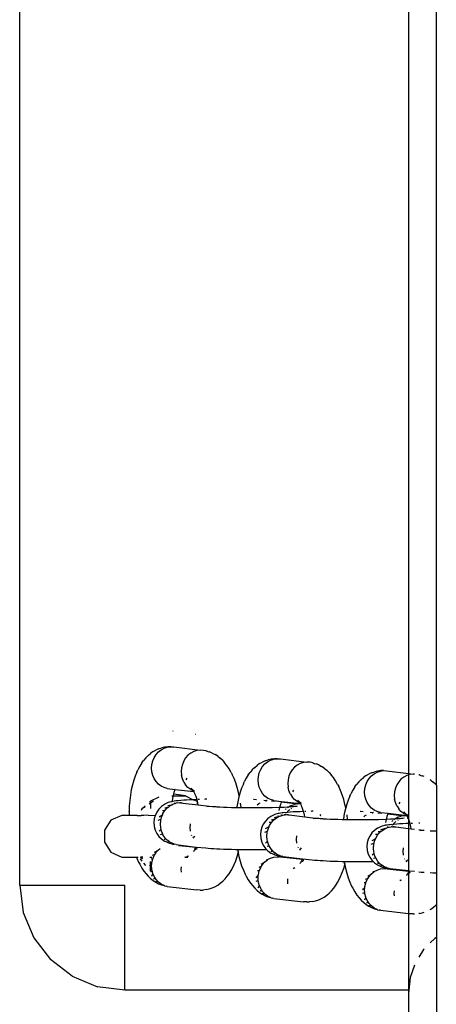
# Model space of a CAD drawing. Units: inches. Extents: x -22 to 718, y -248 to 422.
# Drawn here: x 340 to 346, y -130 to -116 of the extents above; entities that cross this region are included whole.
import ezdxf

# ---------------------------------------------------------------- set-up
doc = ezdxf.new("R2010")
doc.units = ezdxf.units.IN
doc.header["$MEASUREMENT"] = 0
doc.layers.add('VP-EQ', color=7, linetype='Continuous', true_color=0x8a3492)

# ---------------------------------------------------------------- blocks, each defined once
blk = doc.blocks.new('RB1424R1R1R1R1-2D')
at = {"layer": 'VP-EQ', "color": 7}
for p, q in [((-7.551, -215.381), (-7.551, -173.381)), ((-1.6, -213.952), (-1.6, -174.809)), ((-2, -174.977), (-2, -213.784)), ((-5.357, -213.181), (-5.362, -213.182)), ((-5.04, -213.222), (-5.035, -213.222)), ((-5.716, -213.528), (-5.682, -213.499)), ((-5.646, -213.473), (-5.682, -213.499)), ((-5.646, -213.473), (-5.605, -213.451)), ((-5.631, -213.56), (-5.604, -213.516)), ((-5.567, -213.433), (-5.605, -213.451)), ((-5.604, -213.516), (-5.57, -213.478)), ((-5.57, -213.478), (-5.531, -213.447)), ((-5.567, -213.433), (-5.522, -213.419)), ((-5.531, -213.447), (-5.488, -213.424)), ((-5.483, -213.41), (-5.522, -213.419)), ((-5.488, -213.424), (-5.443, -213.41)), ((-5.436, -213.404), (-5.483, -213.41)), ((-5.443, -213.41), (-5.395, -213.404)), ((-5.395, -213.404), (-5.436, -213.404)), ((-5.395, -213.404), (-5.348, -213.407)), ((-5.348, -213.407), (-4.973, -213.451)), ((-5.148, -213.526), (-5.181, -213.563)), ((-5.109, -213.495), (-5.148, -213.526)), ((-5.066, -213.472), (-5.109, -213.495)), ((-5.02, -213.457), (-5.066, -213.472)), ((-4.973, -213.451), (-5.02, -213.457)), ((-4.926, -213.455), (-4.973, -213.451)), ((-4.886, -213.464), (-4.926, -213.455)), ((-4.88, -213.467), (-4.886, -213.464)), ((-4.851, -213.481), (-4.88, -213.467)), ((-4.88, -213.467), (-4.84, -213.476)), ((-4.801, -213.494), (-4.84, -213.476)), ((-4.801, -213.494), (-4.76, -213.514)), ((-4.723, -213.54), (-4.76, -213.514)), ((-5.808, -213.635), (-5.837, -213.681)), ((-5.808, -213.635), (-5.783, -213.602)), ((-5.75, -213.561), (-5.783, -213.602)), ((-5.716, -213.528), (-5.75, -213.561)), ((-5.667, -213.71), (-5.663, -213.658)), ((-5.663, -213.658), (-5.651, -213.607)), ((-5.651, -213.607), (-5.631, -213.56)), ((-5.228, -213.655), (-5.24, -213.705)), ((-5.208, -213.607), (-5.228, -213.655)), ((-5.181, -213.563), (-5.208, -213.607)), ((-4.723, -213.54), (-4.687, -213.567)), ((-4.652, -213.6), (-4.687, -213.567)), ((-4.652, -213.6), (-4.624, -213.633)), ((-4.592, -213.672), (-4.624, -213.633)), ((-4.124, -213.644), (-4.161, -213.67)), ((-4.124, -213.644), (-4.084, -213.622)), ((-4.045, -213.604), (-4.084, -213.622)), ((-4.082, -213.687), (-4.049, -213.649)), ((-4.049, -213.649), (-4.01, -213.618)), ((-4.045, -213.604), (-4.001, -213.589)), ((-4.01, -213.618), (-3.967, -213.595)), ((-3.961, -213.58), (-4.001, -213.589)), ((-3.967, -213.595), (-3.921, -213.58)), ((-3.914, -213.575), (-3.961, -213.58)), ((-3.921, -213.58), (-3.874, -213.575)), ((-3.874, -213.575), (-3.914, -213.575)), ((-3.874, -213.575), (-3.827, -213.578)), ((-3.827, -213.578), (-3.451, -213.622)), ((-3.587, -213.666), (-3.626, -213.697)), ((-3.544, -213.642), (-3.587, -213.666)), ((-3.499, -213.628), (-3.544, -213.642)), ((-3.451, -213.622), (-3.499, -213.628)), ((-3.404, -213.626), (-3.451, -213.622)), ((-3.364, -213.635), (-3.404, -213.626)), ((-3.358, -213.638), (-3.364, -213.635)), ((-3.329, -213.652), (-3.358, -213.638)), ((-3.358, -213.638), (-3.319, -213.647)), ((-3.28, -213.664), (-3.319, -213.647)), ((-3.28, -213.664), (-3.239, -213.685)), ((-5.879, -213.766), (-5.902, -213.822)), ((-5.879, -213.766), (-5.864, -213.733)), ((-5.837, -213.681), (-5.864, -213.733)), ((-5.663, -213.762), (-5.667, -213.71)), ((-5.651, -213.812), (-5.663, -213.762)), ((-5.24, -213.705), (-5.245, -213.758)), ((-5.245, -213.758), (-5.24, -213.81)), ((-4.56, -213.718), (-4.592, -213.672)), ((-4.531, -213.77), (-4.56, -213.718)), ((-4.531, -213.77), (-4.515, -213.802)), ((-4.489, -213.858), (-4.515, -213.802)), ((-4.286, -213.805), (-4.315, -213.851)), ((-4.286, -213.805), (-4.261, -213.773)), ((-4.229, -213.732), (-4.261, -213.773)), ((-4.195, -213.699), (-4.229, -213.732)), ((-4.195, -213.699), (-4.161, -213.67)), ((-4.142, -213.829), (-4.129, -213.778)), ((-4.129, -213.778), (-4.109, -213.73)), ((-4.109, -213.73), (-4.082, -213.687)), ((-3.687, -213.778), (-3.707, -213.826)), ((-3.66, -213.734), (-3.687, -213.778)), ((-3.626, -213.697), (-3.66, -213.734)), ((-3.201, -213.711), (-3.239, -213.685)), ((-3.201, -213.711), (-3.166, -213.738)), ((-3.13, -213.771), (-3.166, -213.738)), ((-3.13, -213.771), (-3.103, -213.804)), ((-3.07, -213.843), (-3.103, -213.804)), ((-2.603, -213.815), (-2.562, -213.792)), ((-2.524, -213.775), (-2.562, -213.792)), ((-2.527, -213.82), (-2.488, -213.789)), ((-2.524, -213.775), (-2.479, -213.76)), ((-2.488, -213.789), (-2.445, -213.766)), ((-2.44, -213.751), (-2.479, -213.76)), ((-2.445, -213.766), (-2.4, -213.751)), ((-2.393, -213.745), (-2.44, -213.751)), ((-2.4, -213.751), (-2.353, -213.745)), ((-2.353, -213.745), (-2.393, -213.745)), ((-2.353, -213.745), (-2.305, -213.749)), ((-2.305, -213.749), (-2, -213.784)), ((-2, -213.806), (-2.023, -213.813)), ((-2, -213.784), (-1.93, -213.793)), ((-2, -213.784), (-2, -213.806)), ((-1.977, -213.799), (-2, -213.806)), ((-2, -213.806), (-2, -214.431)), ((-1.93, -213.793), (-1.977, -213.799)), ((-1.913, -213.794), (-1.93, -213.793)), ((-1.843, -213.805), (-1.849, -213.804)), ((-1.837, -213.809), (-1.843, -213.805)), ((-5.923, -213.883), (-5.942, -213.949)), ((-5.902, -213.822), (-5.923, -213.883)), ((-5.631, -213.859), (-5.651, -213.812)), ((-5.604, -213.901), (-5.631, -213.859)), ((-5.57, -213.937), (-5.604, -213.901)), ((-5.531, -213.966), (-5.57, -213.937)), ((-5.228, -213.86), (-5.24, -213.81)), ((-5.208, -213.907), (-5.228, -213.86)), ((-5.208, -213.907), (-5.205, -213.911)), ((-5.202, -213.908), (-5.205, -213.911)), ((-5.205, -213.911), (-5.181, -213.949)), ((-5.148, -213.985), (-5.181, -213.949)), ((-5.162, -213.852), (-5.178, -213.877)), ((-4.466, -213.919), (-4.489, -213.858)), ((-4.445, -213.985), (-4.466, -213.919)), ((-4.357, -213.937), (-4.381, -213.993)), ((-4.357, -213.937), (-4.343, -213.904)), ((-4.315, -213.851), (-4.343, -213.904)), ((-4.146, -213.881), (-4.142, -213.829)), ((-4.142, -213.933), (-4.146, -213.881)), ((-4.129, -213.983), (-4.142, -213.933)), ((-3.719, -213.876), (-3.723, -213.928)), ((-3.723, -213.928), (-3.719, -213.98)), ((-3.707, -213.826), (-3.719, -213.876)), ((-3.039, -213.889), (-3.07, -213.843)), ((-3.01, -213.941), (-3.039, -213.889)), ((-3.01, -213.941), (-2.994, -213.973)), ((-2.765, -213.976), (-2.74, -213.943)), ((-2.707, -213.903), (-2.74, -213.943)), ((-2.673, -213.87), (-2.707, -213.903)), ((-2.673, -213.87), (-2.639, -213.841)), ((-2.603, -213.815), (-2.639, -213.841)), ((-2.608, -213.949), (-2.588, -213.901)), ((-2.588, -213.901), (-2.561, -213.858)), ((-2.561, -213.858), (-2.527, -213.82)), ((-2.165, -213.948), (-2.185, -213.996)), ((-2.138, -213.905), (-2.165, -213.948)), ((-2.105, -213.867), (-2.138, -213.905)), ((-2.066, -213.836), (-2.105, -213.867)), ((-2.023, -213.813), (-2.066, -213.836)), ((-1.808, -213.823), (-1.837, -213.809)), ((-1.837, -213.809), (-1.797, -213.818)), ((-1.774, -213.828), (-1.797, -213.818)), ((-1.68, -213.881), (-1.689, -213.875)), ((-1.68, -213.881), (-1.644, -213.909)), ((-1.609, -213.942), (-1.644, -213.909)), ((-1.609, -213.942), (-1.6, -213.952)), ((-5.958, -214.019), (-5.97, -214.093)), ((-5.942, -213.949), (-5.958, -214.019)), ((-5.488, -213.987), (-5.531, -213.966)), ((-5.443, -214), (-5.488, -213.987)), ((-5.443, -214), (-5.333, -214.012)), ((-5.356, -214.081), (-5.361, -214.1)), ((-5.349, -214.057), (-5.356, -214.081)), ((-5.351, -214.081), (-5.356, -214.081)), ((-5.182, -214.105), (-5.351, -214.081)), ((-5.336, -214.017), (-5.349, -214.057)), ((-5.333, -214.012), (-5.336, -214.017)), ((-5.333, -214.012), (-5.335, -214.014)), ((-5.333, -214.012), (-5.065, -214.042)), ((-5.109, -214.014), (-5.148, -213.985)), ((-5.109, -214.014), (-5.072, -214.032)), ((-5.092, -214.01), (-5.101, -213.994)), ((-5.083, -214.016), (-5.092, -214.01)), ((-5.078, -214.021), (-5.083, -214.016)), ((-5.073, -214.026), (-5.078, -214.021)), ((-5.068, -214.028), (-5.073, -214.026)), ((-5.072, -214.032), (-5.073, -214.026)), ((-5.066, -214.035), (-5.072, -214.032)), ((-5.066, -214.035), (-5.068, -214.028)), ((-5.066, -214.035), (-5.06, -214.035)), ((-5.065, -214.042), (-5.066, -214.035)), ((-5.049, -214.072), (-5.065, -214.042)), ((-5.065, -214.042), (-5.054, -214.043)), ((-5.053, -214.036), (-5.06, -214.035)), ((-5.06, -214.035), (-5.056, -214.037)), ((-5.056, -214.037), (-5.053, -214.036)), ((-5.048, -214.076), (-5.049, -214.072)), ((-5.033, -214.116), (-5.048, -214.076)), ((-4.426, -214.055), (-4.445, -213.985)), ((-4.416, -214.103), (-4.426, -214.055)), ((-4.402, -214.054), (-4.416, -214.103)), ((-4.381, -213.993), (-4.402, -214.054)), ((-4.109, -214.03), (-4.129, -213.983)), ((-4.082, -214.072), (-4.109, -214.03)), ((-4.049, -214.108), (-4.082, -214.072)), ((-3.707, -214.03), (-3.719, -213.98)), ((-3.687, -214.077), (-3.707, -214.03)), ((-3.687, -214.077), (-3.684, -214.082)), ((-3.681, -214.079), (-3.684, -214.082)), ((-3.684, -214.082), (-3.66, -214.119)), ((-3.641, -214.022), (-3.657, -214.048)), ((-2.968, -214.029), (-2.994, -213.973)), ((-2.944, -214.09), (-2.968, -214.029)), ((-2.836, -214.108), (-2.821, -214.075)), ((-2.794, -214.022), (-2.821, -214.075)), ((-2.765, -213.976), (-2.794, -214.022)), ((-2.624, -214.052), (-2.62, -214)), ((-2.62, -214.104), (-2.624, -214.052)), ((-2.62, -214), (-2.608, -213.949)), ((-2.198, -214.047), (-2.202, -214.099)), ((-2.185, -213.996), (-2.198, -214.047)), ((-1.6, -213.952), (-1.6, -214.606)), ((-5.98, -214.169), (-5.986, -214.248)), ((-5.97, -214.093), (-5.98, -214.169)), ((-5.684, -214.21), (-5.704, -214.223)), ((-5.698, -214.194), (-5.683, -214.181)), ((-5.684, -214.21), (-5.685, -214.285)), ((-5.683, -214.181), (-5.684, -214.21)), ((-5.64, -214.182), (-5.684, -214.21)), ((-5.563, -214.125), (-5.683, -214.181)), ((-5.484, -214.227), (-5.527, -214.257)), ((-5.477, -214.223), (-5.484, -214.227)), ((-5.43, -214.201), (-5.477, -214.223)), ((-5.436, -214.243), (-5.365, -214.226)), ((-5.416, -214.197), (-5.43, -214.201)), ((-5.379, -214.189), (-5.416, -214.197)), ((-5.405, -214.247), (-5.365, -214.226)), ((-5.383, -214.218), (-5.383, -214.221)), ((-5.38, -214.105), (-5.375, -214.105)), ((-5.371, -214.145), (-5.379, -214.189)), ((-5.367, -214.184), (-5.379, -214.189)), ((-5.362, -214.105), (-5.371, -214.145)), ((-5.347, -214.18), (-5.367, -214.184)), ((-5.365, -214.226), (-5.362, -214.224)), ((-5.361, -214.1), (-5.362, -214.105)), ((-5.362, -214.105), (-5.182, -214.105)), ((-5.362, -214.224), (-5.316, -214.21)), ((-5.321, -214.177), (-5.347, -214.18)), ((-5.343, -214.206), (-5.316, -214.21)), ((-5.289, -214.174), (-5.321, -214.177)), ((-5.269, -214.204), (-5.316, -214.21)), ((-5.294, -214.201), (-5.269, -214.204)), ((-5.251, -214.17), (-5.289, -214.174)), ((-5.275, -214.198), (-5.269, -214.204)), ((-5.269, -214.204), (-5.263, -214.201)), ((-5.263, -214.201), (-5.254, -214.204)), ((-5.245, -214.204), (-5.254, -214.204)), ((-5.208, -214.167), (-5.251, -214.17)), ((-5.245, -214.204), (-5.236, -214.206)), ((-5.236, -214.206), (-5.222, -214.207)), ((-5.222, -214.207), (-5.001, -214.232)), ((-5.167, -214.165), (-5.208, -214.167)), ((-5.182, -214.105), (-5.072, -214.16)), ((-5.122, -214.162), (-5.167, -214.165)), ((-5.072, -214.16), (-5.122, -214.162)), ((-5.065, -214.16), (-5.072, -214.16)), ((-5.018, -214.158), (-5.065, -214.16)), ((-5.065, -214.16), (-5.019, -214.181)), ((-5.018, -214.158), (-5.033, -214.116)), ((-5.01, -214.216), (-5.022, -214.208)), ((-5.007, -214.204), (-5.018, -214.158)), ((-5.001, -214.232), (-5.007, -214.204)), ((-4.984, -214.157), (-5.002, -214.157)), ((-4.9, -214.154), (-4.913, -214.155)), ((-4.879, -214.154), (-4.9, -214.154)), ((-4.436, -214.19), (-4.449, -214.263)), ((-4.42, -214.12), (-4.436, -214.19)), ((-4.416, -214.103), (-4.42, -214.12)), ((-4.39, -214.271), (-4.398, -214.207)), ((-4.206, -214.159), (-4.211, -214.159)), ((-4.169, -214.161), (-4.206, -214.159)), ((-4.159, -214.235), (-4.136, -214.216)), ((-4.136, -214.216), (-4.117, -214.206)), ((-4.064, -214.167), (-4.025, -214.17)), ((-4.01, -214.137), (-4.049, -214.108)), ((-4.04, -214.178), (-4.026, -214.176)), ((-4.018, -214.17), (-4.025, -214.17)), ((-3.967, -214.158), (-4.01, -214.137)), ((-3.921, -214.17), (-3.967, -214.158)), ((-3.957, -214.176), (-3.953, -214.176)), ((-3.953, -214.176), (-3.9, -214.182)), ((-3.921, -214.17), (-3.812, -214.183)), ((-3.828, -214.228), (-3.84, -214.27)), ((-3.815, -214.192), (-3.828, -214.228)), ((-3.814, -214.188), (-3.815, -214.192)), ((-3.815, -214.192), (-3.578, -214.22)), ((-3.812, -214.183), (-3.814, -214.188)), ((-3.812, -214.183), (-3.814, -214.185)), ((-3.812, -214.183), (-3.544, -214.213)), ((-3.671, -214.241), (-3.625, -214.226)), ((-3.626, -214.156), (-3.66, -214.119)), ((-3.587, -214.185), (-3.626, -214.156)), ((-3.578, -214.22), (-3.625, -214.226)), ((-3.587, -214.185), (-3.551, -214.202)), ((-3.57, -214.181), (-3.58, -214.165)), ((-3.538, -214.223), (-3.578, -214.22)), ((-3.561, -214.187), (-3.57, -214.181)), ((-3.556, -214.191), (-3.561, -214.187)), ((-3.552, -214.196), (-3.556, -214.191)), ((-3.551, -214.202), (-3.552, -214.196)), ((-3.544, -214.206), (-3.551, -214.202)), ((-3.538, -214.206), (-3.544, -214.206)), ((-3.544, -214.213), (-3.544, -214.206)), ((-3.538, -214.223), (-3.544, -214.213)), ((-3.544, -214.213), (-3.533, -214.214)), ((-3.532, -214.206), (-3.538, -214.206)), ((-3.535, -214.208), (-3.538, -214.206)), ((-3.531, -214.224), (-3.538, -214.223)), ((-3.527, -214.242), (-3.538, -214.223)), ((-3.535, -214.208), (-3.532, -214.206)), ((-2.923, -214.156), (-2.944, -214.09)), ((-2.905, -214.226), (-2.923, -214.156)), ((-2.894, -214.274), (-2.905, -214.226)), ((-2.881, -214.225), (-2.894, -214.274)), ((-2.859, -214.164), (-2.881, -214.225)), ((-2.836, -214.108), (-2.859, -214.164)), ((-2.608, -214.154), (-2.62, -214.104)), ((-2.588, -214.201), (-2.608, -214.154)), ((-2.561, -214.243), (-2.588, -214.201)), ((-2.202, -214.099), (-2.198, -214.151)), ((-2.185, -214.201), (-2.198, -214.151)), ((-2.165, -214.248), (-2.185, -214.201)), ((-2.12, -214.193), (-2.136, -214.219)), ((-5.986, -214.248), (-5.99, -214.328)), ((-5.99, -214.333), (-5.99, -214.328)), ((-5.99, -214.333), (-5.99, -214.384)), ((-5.805, -214.288), (-5.816, -214.312)), ((-5.805, -214.288), (-5.76, -214.248)), ((-5.761, -214.26), (-5.805, -214.288)), ((-5.594, -214.336), (-5.607, -214.371)), ((-5.564, -214.293), (-5.594, -214.336)), ((-5.527, -214.257), (-5.564, -214.293)), ((-5.56, -214.403), (-5.509, -214.37)), ((-5.525, -214.407), (-5.509, -214.37)), ((-5.511, -214.312), (-5.472, -214.31)), ((-5.509, -214.37), (-5.505, -214.359)), ((-5.505, -214.359), (-5.477, -214.316)), ((-5.477, -214.316), (-5.472, -214.31)), ((-5.476, -214.274), (-5.423, -214.262)), ((-5.472, -214.31), (-5.444, -214.278)), ((-5.444, -214.278), (-5.423, -214.262)), ((-5.423, -214.262), (-5.405, -214.247)), ((-5.001, -214.232), (-4.846, -214.251)), ((-4.879, -214.255), (-4.846, -214.251)), ((-4.846, -214.251), (-4.799, -214.255)), ((-4.799, -214.255), (-4.779, -214.257)), ((-4.779, -214.257), (-4.771, -214.258)), ((-4.771, -214.258), (-4.75, -214.259)), ((-4.75, -214.259), (-4.737, -214.26)), ((-4.737, -214.26), (-4.691, -214.263)), ((-4.691, -214.263), (-4.64, -214.265)), ((-4.64, -214.265), (-4.586, -214.267)), ((-4.586, -214.267), (-4.528, -214.269)), ((-4.528, -214.269), (-4.467, -214.27)), ((-4.467, -214.27), (-4.45, -214.27)), ((-4.449, -214.263), (-4.45, -214.27)), ((-4.45, -214.27), (-4.404, -214.271)), ((-4.404, -214.271), (-4.39, -214.271)), ((-4.39, -214.271), (-4.339, -214.272)), ((-4.339, -214.272), (-4.273, -214.272)), ((-4.273, -214.272), (-4.206, -214.272)), ((-4.206, -214.272), (-4.14, -214.272)), ((-4.14, -214.272), (-4.074, -214.272)), ((-4.074, -214.272), (-4.009, -214.271)), ((-4.009, -214.271), (-3.947, -214.27)), ((-3.947, -214.27), (-3.886, -214.268)), ((-3.895, -214.368), (-3.909, -214.372)), ((-3.857, -214.359), (-3.895, -214.368)), ((-3.886, -214.268), (-3.84, -214.27)), ((-3.856, -214.349), (-3.857, -214.359)), ((-3.845, -214.355), (-3.857, -214.359)), ((-3.84, -214.27), (-3.85, -214.316)), ((-3.826, -214.351), (-3.845, -214.355)), ((-3.84, -214.27), (-3.829, -214.266)), ((-3.829, -214.266), (-3.775, -214.264)), ((-3.8, -214.348), (-3.826, -214.351)), ((-3.795, -214.347), (-3.8, -214.348)), ((-3.795, -214.347), (-3.799, -214.353)), ((-3.768, -214.344), (-3.795, -214.347)), ((-3.775, -214.264), (-3.725, -214.262)), ((-3.752, -214.348), (-3.768, -214.344)), ((-3.762, -214.372), (-3.754, -214.369)), ((-3.752, -214.295), (-3.758, -214.3)), ((-3.754, -214.369), (-3.748, -214.375)), ((-3.744, -214.288), (-3.752, -214.295)), ((-3.752, -214.348), (-3.751, -214.35)), ((-3.747, -214.351), (-3.752, -214.348)), ((-3.752, -214.358), (-3.75, -214.355)), ((-3.747, -214.351), (-3.743, -214.346)), ((-3.729, -214.341), (-3.743, -214.346)), ((-3.732, -214.333), (-3.705, -214.307)), ((-3.714, -214.264), (-3.73, -214.277)), ((-3.687, -214.338), (-3.729, -214.341)), ((-3.725, -214.262), (-3.714, -214.264)), ((-3.714, -214.264), (-3.709, -214.261)), ((-3.704, -214.258), (-3.709, -214.261)), ((-3.705, -214.307), (-3.695, -214.3)), ((-3.671, -214.241), (-3.704, -214.258)), ((-3.704, -214.258), (-3.679, -214.26)), ((-3.646, -214.335), (-3.687, -214.338)), ((-3.679, -214.26), (-3.675, -214.259)), ((-3.675, -214.259), (-3.648, -214.257)), ((-3.674, -214.285), (-3.665, -214.279)), ((-3.648, -214.257), (-3.639, -214.257)), ((-3.6, -214.333), (-3.646, -214.335)), ((-3.639, -214.257), (-3.621, -214.254)), ((-3.621, -214.254), (-3.598, -214.251)), ((-3.55, -214.331), (-3.6, -214.333)), ((-3.598, -214.251), (-3.581, -214.248)), ((-3.497, -214.329), (-3.55, -214.331)), ((-3.526, -214.247), (-3.527, -214.242)), ((-3.511, -214.287), (-3.526, -214.247)), ((-3.497, -214.329), (-3.511, -214.287)), ((-3.485, -214.374), (-3.497, -214.329)), ((-3.463, -214.327), (-3.48, -214.328)), ((-3.379, -214.325), (-3.392, -214.326)), ((-3.37, -214.321), (-3.379, -214.325)), ((-3.37, -214.321), (-3.374, -214.317)), ((-3.358, -214.325), (-3.37, -214.321)), ((-2.915, -214.361), (-2.927, -214.434)), ((-2.899, -214.291), (-2.915, -214.361)), ((-2.894, -214.274), (-2.899, -214.291)), ((-2.685, -214.33), (-2.689, -214.33)), ((-2.647, -214.332), (-2.685, -214.33)), ((-2.527, -214.279), (-2.561, -214.243)), ((-2.543, -214.338), (-2.504, -214.341)), ((-2.488, -214.308), (-2.527, -214.279)), ((-2.518, -214.348), (-2.505, -214.347)), ((-2.497, -214.341), (-2.504, -214.341)), ((-2.445, -214.329), (-2.488, -214.308)), ((-2.4, -214.341), (-2.445, -214.329)), ((-2.436, -214.347), (-2.432, -214.347)), ((-2.432, -214.347), (-2.379, -214.353)), ((-2.4, -214.341), (-2.29, -214.354)), ((-2.294, -214.363), (-2.306, -214.399)), ((-2.293, -214.359), (-2.294, -214.363)), ((-2.294, -214.363), (-2.056, -214.391)), ((-2.29, -214.354), (-2.293, -214.359)), ((-2.29, -214.354), (-2.292, -214.356)), ((-2.29, -214.354), (-2.022, -214.384)), ((-2.165, -214.248), (-2.162, -214.253)), ((-2.159, -214.249), (-2.162, -214.253)), ((-2.162, -214.253), (-2.138, -214.29)), ((-2.105, -214.326), (-2.138, -214.29)), ((-2.066, -214.355), (-2.105, -214.326)), ((-2.066, -214.355), (-2.029, -214.373)), ((-2.049, -214.352), (-2.059, -214.335)), ((-2.04, -214.357), (-2.049, -214.352)), ((-2.035, -214.362), (-2.04, -214.357)), ((-2.031, -214.367), (-2.035, -214.362)), ((-2.029, -214.373), (-2.031, -214.367)), ((-6.248, -214.454), (-6.339, -214.596)), ((-6.094, -214.384), (-6.248, -214.454)), ((-6.056, -214.384), (-6.094, -214.384)), ((-6.056, -214.384), (-6.051, -214.381)), ((-6.037, -214.384), (-6.051, -214.381)), ((-5.99, -214.384), (-6.037, -214.384)), ((-5.873, -214.384), (-5.99, -214.384)), ((-5.873, -214.384), (-5.818, -214.383)), ((-5.795, -214.384), (-5.818, -214.383)), ((-5.786, -214.383), (-5.795, -214.384)), ((-5.777, -214.384), (-5.786, -214.383)), ((-5.717, -214.381), (-5.777, -214.384)), ((-5.717, -214.381), (-5.616, -214.384)), ((-5.629, -214.434), (-5.634, -214.486)), ((-5.634, -214.486), (-5.629, -214.538)), ((-5.616, -214.384), (-5.629, -214.434)), ((-5.616, -214.384), (-5.611, -214.38)), ((-5.616, -214.384), (-5.613, -214.384)), ((-5.607, -214.371), (-5.611, -214.38)), ((-5.61, -214.372), (-5.611, -214.38)), ((-5.607, -214.371), (-5.61, -214.372)), ((-5.602, -214.454), (-5.6, -214.452)), ((-5.573, -214.453), (-5.532, -214.438)), ((-5.541, -214.51), (-5.537, -214.458)), ((-5.537, -214.562), (-5.541, -214.51)), ((-5.537, -214.458), (-5.532, -214.438)), ((-5.532, -214.438), (-5.525, -214.407)), ((-5.118, -214.558), (-5.114, -214.505)), ((-4.072, -214.507), (-4.094, -214.554)), ((-4.042, -214.464), (-4.072, -214.507)), ((-4.005, -214.427), (-4.042, -214.464)), ((-3.963, -214.398), (-4.005, -214.427)), ((-3.989, -214.482), (-3.951, -214.481)), ((-3.983, -214.53), (-3.956, -214.487)), ((-3.955, -214.393), (-3.963, -214.398)), ((-3.956, -214.487), (-3.951, -214.481)), ((-3.909, -214.372), (-3.955, -214.393)), ((-3.955, -214.445), (-3.901, -214.432)), ((-3.951, -214.481), (-3.922, -214.449)), ((-3.922, -214.449), (-3.901, -214.432)), ((-3.914, -214.414), (-3.844, -214.397)), ((-3.901, -214.432), (-3.884, -214.418)), ((-3.884, -214.418), (-3.844, -214.397)), ((-3.861, -214.389), (-3.862, -214.392)), ((-3.844, -214.397), (-3.841, -214.395)), ((-3.841, -214.395), (-3.818, -214.388)), ((-3.822, -214.377), (-3.813, -214.376)), ((-3.813, -214.376), (-3.818, -214.388)), ((-3.818, -214.388), (-3.795, -214.38)), ((-3.813, -214.376), (-3.795, -214.38)), ((-3.795, -214.38), (-3.765, -214.377)), ((-3.773, -214.371), (-3.762, -214.372)), ((-3.765, -214.377), (-3.762, -214.372)), ((-3.762, -214.372), (-3.748, -214.375)), ((-3.748, -214.375), (-3.743, -214.372)), ((-3.743, -214.372), (-3.742, -214.375)), ((-3.743, -214.372), (-3.732, -214.374)), ((-3.724, -214.375), (-3.732, -214.374)), ((-3.715, -214.377), (-3.724, -214.375)), ((-3.715, -214.377), (-3.7, -214.378)), ((-3.7, -214.378), (-3.479, -214.403)), ((-3.479, -214.403), (-3.485, -214.374)), ((-3.479, -214.403), (-3.325, -214.422)), ((-3.358, -214.426), (-3.325, -214.422)), ((-3.325, -214.422), (-3.278, -214.425)), ((-3.278, -214.425), (-3.258, -214.428)), ((-3.262, -214.372), (-3.254, -214.383)), ((-3.258, -214.428), (-3.249, -214.428)), ((-3.254, -214.383), (-3.252, -214.387)), ((-3.249, -214.428), (-3.228, -214.43)), ((-3.228, -214.43), (-3.216, -214.431)), ((-3.216, -214.431), (-3.17, -214.433)), ((-3.17, -214.433), (-3.119, -214.436)), ((-3.119, -214.436), (-3.064, -214.438)), ((-3.064, -214.438), (-3.006, -214.439)), ((-3.006, -214.439), (-2.946, -214.441)), ((-2.946, -214.441), (-2.928, -214.441)), ((-2.927, -214.434), (-2.928, -214.441)), ((-2.928, -214.441), (-2.882, -214.442)), ((-2.882, -214.442), (-2.868, -214.442)), ((-2.868, -214.442), (-2.876, -214.378)), ((-2.868, -214.442), (-2.818, -214.443)), ((-2.818, -214.443), (-2.752, -214.443)), ((-2.752, -214.443), (-2.685, -214.443)), ((-2.685, -214.443), (-2.619, -214.443)), ((-2.638, -214.405), (-2.615, -214.387)), ((-2.619, -214.443), (-2.553, -214.442)), ((-2.615, -214.387), (-2.596, -214.377)), ((-2.553, -214.442), (-2.488, -214.442)), ((-2.488, -214.442), (-2.425, -214.44)), ((-2.425, -214.44), (-2.365, -214.439)), ((-2.365, -214.439), (-2.318, -214.441)), ((-2.318, -214.441), (-2.328, -214.486)), ((-2.306, -214.399), (-2.318, -214.441)), ((-2.318, -214.441), (-2.307, -214.437)), ((-2.307, -214.437), (-2.254, -214.435)), ((-2.254, -214.435), (-2.204, -214.433)), ((-2.231, -214.465), (-2.236, -214.471)), ((-2.222, -214.459), (-2.231, -214.465)), ((-2.21, -214.504), (-2.184, -214.478)), ((-2.193, -214.435), (-2.209, -214.448)), ((-2.165, -214.509), (-2.208, -214.512)), ((-2.204, -214.433), (-2.193, -214.435)), ((-2.193, -214.435), (-2.187, -214.432)), ((-2.182, -214.429), (-2.187, -214.432)), ((-2.184, -214.478), (-2.173, -214.47)), ((-2.149, -214.411), (-2.182, -214.429)), ((-2.182, -214.429), (-2.158, -214.43)), ((-2.124, -214.506), (-2.165, -214.509)), ((-2.158, -214.43), (-2.153, -214.43)), ((-2.153, -214.43), (-2.127, -214.428)), ((-2.152, -214.456), (-2.144, -214.45)), ((-2.149, -214.411), (-2.103, -214.397)), ((-2.127, -214.428), (-2.117, -214.428)), ((-2.079, -214.504), (-2.124, -214.506)), ((-2.117, -214.428), (-2.099, -214.425)), ((-2.056, -214.391), (-2.103, -214.397)), ((-2.099, -214.425), (-2.077, -214.422)), ((-2.029, -214.501), (-2.079, -214.504)), ((-2.077, -214.422), (-2.06, -214.419)), ((-2.016, -214.394), (-2.056, -214.391)), ((-2.023, -214.376), (-2.029, -214.373)), ((-2, -214.5), (-2.029, -214.501)), ((-2.022, -214.384), (-2.023, -214.376)), ((-2.017, -214.377), (-2.023, -214.376)), ((-2.016, -214.394), (-2.022, -214.384)), ((-2.022, -214.384), (-2.011, -214.385)), ((-2.011, -214.377), (-2.017, -214.377)), ((-2.013, -214.379), (-2.017, -214.377)), ((-2.006, -214.413), (-2.016, -214.394)), ((-2.009, -214.394), (-2.016, -214.394)), ((-2.013, -214.379), (-2.011, -214.377)), ((-2.005, -214.418), (-2.006, -214.413)), ((-2, -214.431), (-2.005, -214.418)), ((-1.99, -214.457), (-2, -214.431)), ((-2, -214.431), (-2, -214.5)), ((-1.975, -214.499), (-2, -214.5)), ((-2, -214.5), (-2, -214.569)), ((-1.975, -214.499), (-1.99, -214.457)), ((-1.964, -214.545), (-1.975, -214.499)), ((-1.941, -214.498), (-1.959, -214.499)), ((-1.836, -214.496), (-1.849, -214.496)), ((-6.339, -214.596), (-6.339, -214.765)), ((-5.629, -214.538), (-5.629, -214.543)), ((-5.629, -214.543), (-5.615, -214.593)), ((-5.615, -214.593), (-5.593, -214.641)), ((-5.593, -214.641), (-5.563, -214.683)), ((-5.56, -214.608), (-5.532, -214.581)), ((-5.539, -214.655), (-5.509, -214.648)), ((-5.532, -214.581), (-5.537, -214.562)), ((-5.525, -214.612), (-5.532, -214.581)), ((-5.509, -214.648), (-5.525, -214.612)), ((-5.505, -214.659), (-5.509, -214.648)), ((-5.114, -214.609), (-5.118, -214.558)), ((-4.108, -214.605), (-4.112, -214.657)), ((-4.094, -214.554), (-4.108, -214.605)), ((-4.051, -214.624), (-4.011, -214.609)), ((-4.039, -214.573), (-3.988, -214.541)), ((-4.02, -214.681), (-4.015, -214.629)), ((-4.015, -214.629), (-4.011, -214.609)), ((-4.011, -214.609), (-4.003, -214.578)), ((-4.003, -214.578), (-3.988, -214.541)), ((-3.988, -214.541), (-3.983, -214.53)), ((-2.521, -214.635), (-2.551, -214.678)), ((-2.484, -214.598), (-2.521, -214.635)), ((-2.441, -214.568), (-2.484, -214.598)), ((-2.434, -214.564), (-2.441, -214.568)), ((-2.387, -214.542), (-2.434, -214.564)), ((-2.433, -214.616), (-2.38, -214.603)), ((-2.429, -214.652), (-2.401, -214.62)), ((-2.401, -214.62), (-2.38, -214.603)), ((-2.393, -214.585), (-2.322, -214.567)), ((-2.373, -214.538), (-2.387, -214.542)), ((-2.38, -214.603), (-2.362, -214.589)), ((-2.336, -214.53), (-2.373, -214.538)), ((-2.362, -214.589), (-2.322, -214.567)), ((-2.34, -214.56), (-2.34, -214.563)), ((-2.334, -214.519), (-2.336, -214.53)), ((-2.324, -214.525), (-2.336, -214.53)), ((-2.304, -214.522), (-2.324, -214.525)), ((-2.322, -214.567), (-2.319, -214.566)), ((-2.319, -214.566), (-2.297, -214.558)), ((-2.278, -214.518), (-2.304, -214.522)), ((-2.301, -214.548), (-2.292, -214.547)), ((-2.292, -214.547), (-2.297, -214.558)), ((-2.297, -214.558), (-2.273, -214.551)), ((-2.292, -214.547), (-2.273, -214.551)), ((-2.274, -214.518), (-2.278, -214.518)), ((-2.274, -214.518), (-2.277, -214.524)), ((-2.246, -214.515), (-2.274, -214.518)), ((-2.273, -214.551), (-2.244, -214.548)), ((-2.251, -214.542), (-2.244, -214.548)), ((-2.23, -214.518), (-2.246, -214.515)), ((-2.244, -214.548), (-2.241, -214.543)), ((-2.241, -214.543), (-2.226, -214.545)), ((-2.232, -214.54), (-2.226, -214.545)), ((-2.231, -214.529), (-2.229, -214.526)), ((-2.23, -214.518), (-2.229, -214.521)), ((-2.226, -214.521), (-2.23, -214.518)), ((-2.226, -214.521), (-2.222, -214.516)), ((-2.226, -214.545), (-2.22, -214.543)), ((-2.226, -214.545), (-2.221, -214.546)), ((-2.208, -214.512), (-2.222, -214.516)), ((-2.22, -214.543), (-2.221, -214.546)), ((-2.221, -214.546), (-2.211, -214.545)), ((-2.22, -214.543), (-2.211, -214.545)), ((-2.202, -214.546), (-2.211, -214.545)), ((-2.202, -214.546), (-2.194, -214.548)), ((-2.194, -214.548), (-2.179, -214.549)), ((-2.179, -214.549), (-2, -214.569)), ((-2, -214.569), (-1.958, -214.574)), ((-2, -214.569), (-2, -215.172)), ((-1.958, -214.574), (-1.964, -214.545)), ((-1.958, -214.574), (-1.913, -214.579)), ((-1.849, -214.586), (-1.804, -214.593)), ((-1.836, -214.597), (-1.804, -214.593)), ((-1.804, -214.593), (-1.774, -214.594)), ((-1.689, -214.602), (-1.648, -214.604)), ((-1.648, -214.604), (-1.6, -214.606)), ((-1.6, -214.606), (-1.6, -215.205)), ((-6.339, -214.765), (-6.248, -214.907)), ((-5.563, -214.683), (-5.526, -214.72)), ((-5.526, -214.72), (-5.483, -214.75)), ((-5.477, -214.701), (-5.505, -214.659)), ((-5.483, -214.75), (-5.475, -214.754)), ((-5.472, -214.707), (-5.477, -214.701)), ((-5.476, -214.733), (-5.472, -214.707)), ((-5.475, -214.754), (-5.428, -214.776)), ((-5.444, -214.737), (-5.472, -214.707)), ((-5.423, -214.753), (-5.444, -214.737)), ((-5.436, -214.762), (-5.423, -214.753)), ((-5.428, -214.776), (-5.413, -214.78)), ((-5.405, -214.766), (-5.423, -214.753)), ((-5.413, -214.78), (-5.391, -214.784)), ((-5.365, -214.786), (-5.405, -214.766)), ((-5.391, -214.784), (-5.378, -214.789)), ((-5.378, -214.789), (-5.365, -214.786)), ((-5.378, -214.789), (-5.364, -214.793)), ((-5.362, -214.787), (-5.365, -214.786)), ((-5.343, -214.796), (-5.362, -214.787)), ((-5.098, -214.67), (-5.091, -214.661)), ((-5.078, -214.689), (-5.066, -214.697)), ((-5.066, -214.697), (-5.075, -214.707)), ((-5.061, -214.691), (-5.066, -214.697)), ((-5.053, -214.678), (-5.061, -214.691)), ((-4.112, -214.657), (-4.108, -214.709)), ((-4.108, -214.709), (-4.107, -214.714)), ((-4.107, -214.714), (-4.094, -214.764)), ((-4.094, -214.764), (-4.072, -214.811)), ((-4.039, -214.778), (-4.011, -214.752)), ((-4.015, -214.733), (-4.02, -214.681)), ((-4.011, -214.752), (-4.015, -214.733)), ((-4.003, -214.783), (-4.011, -214.752)), ((-3.988, -214.819), (-4.003, -214.783)), ((-3.597, -214.728), (-3.593, -214.676)), ((-3.593, -214.78), (-3.597, -214.728)), ((-2.586, -214.775), (-2.591, -214.827)), ((-2.573, -214.725), (-2.586, -214.775)), ((-2.551, -214.678), (-2.573, -214.725)), ((-2.53, -214.795), (-2.489, -214.78)), ((-2.517, -214.744), (-2.466, -214.712)), ((-2.494, -214.799), (-2.489, -214.78)), ((-2.489, -214.78), (-2.482, -214.749)), ((-2.482, -214.749), (-2.466, -214.712)), ((-2.468, -214.653), (-2.429, -214.652)), ((-2.466, -214.712), (-2.462, -214.701)), ((-2.462, -214.701), (-2.434, -214.657)), ((-2.434, -214.657), (-2.429, -214.652)), ((-6.248, -214.907), (-6.094, -214.978)), ((-5.624, -214.91), (-5.575, -214.882)), ((-5.618, -214.938), (-5.604, -214.914)), ((-5.604, -214.914), (-5.6, -214.91)), ((-5.6, -214.91), (-5.601, -214.907)), ((-5.6, -214.91), (-5.575, -214.882)), ((-5.575, -214.882), (-5.57, -214.876)), ((-5.57, -214.876), (-5.543, -214.855)), ((-5.364, -214.793), (-5.343, -214.796)), ((-5.316, -214.8), (-5.343, -214.796)), ((-5.316, -214.8), (-5.033, -214.835)), ((-5.284, -214.813), (-5.033, -214.838)), ((-5.065, -214.894), (-5.074, -214.898)), ((-5.059, -214.884), (-5.065, -214.894)), ((-5.056, -214.882), (-5.059, -214.884)), ((-5.056, -214.882), (-5.053, -214.879)), ((-5.051, -214.877), (-5.053, -214.879)), ((-5.051, -214.877), (-5.048, -214.871)), ((-5.049, -214.868), (-5.033, -214.838)), ((-5.049, -214.868), (-5.048, -214.871)), ((-5.04, -214.861), (-5.048, -214.871)), ((-5.048, -214.871), (-5.04, -214.869)), ((-5.032, -214.866), (-5.04, -214.869)), ((-5.033, -214.835), (-5.031, -214.832)), ((-5.033, -214.835), (-4.894, -214.847)), ((-5.033, -214.838), (-5.033, -214.835)), ((-5.033, -214.838), (-5.02, -214.842)), ((-5.018, -214.86), (-5.032, -214.866)), ((-5.017, -214.855), (-5.02, -214.855)), ((-4.894, -214.847), (-4.86, -214.85)), ((-4.86, -214.85), (-4.821, -214.854)), ((-4.821, -214.854), (-4.779, -214.856)), ((-4.779, -214.856), (-4.737, -214.859)), ((-4.737, -214.859), (-4.691, -214.862)), ((-4.691, -214.862), (-4.64, -214.864)), ((-4.64, -214.864), (-4.586, -214.866)), ((-4.586, -214.866), (-4.528, -214.868)), ((-4.528, -214.868), (-4.467, -214.869)), ((-4.467, -214.869), (-4.44, -214.87)), ((-4.445, -214.969), (-4.431, -214.92)), ((-4.44, -214.87), (-4.436, -214.895)), ((-4.44, -214.87), (-4.404, -214.87)), ((-4.436, -214.895), (-4.431, -214.92)), ((-4.431, -214.92), (-4.426, -214.904)), ((-4.431, -214.92), (-4.42, -214.969)), ((-4.426, -214.904), (-4.424, -214.893)), ((-4.404, -214.87), (-4.339, -214.871)), ((-4.339, -214.871), (-4.273, -214.871)), ((-4.273, -214.871), (-4.206, -214.872)), ((-4.206, -214.872), (-4.14, -214.871)), ((-4.14, -214.871), (-4.074, -214.871)), ((-4.074, -214.871), (-4.025, -214.87)), ((-4.072, -214.811), (-4.042, -214.854)), ((-4.042, -214.854), (-4.025, -214.87)), ((-4.025, -214.87), (-4.005, -214.891)), ((-4.018, -214.825), (-3.988, -214.819)), ((-4.005, -214.891), (-3.962, -214.921)), ((-3.983, -214.83), (-3.988, -214.819)), ((-3.956, -214.872), (-3.983, -214.83)), ((-3.962, -214.921), (-3.954, -214.925)), ((-3.951, -214.877), (-3.956, -214.872)), ((-3.955, -214.904), (-3.951, -214.877)), ((-3.954, -214.925), (-3.907, -214.947)), ((-3.922, -214.908), (-3.951, -214.877)), ((-3.901, -214.924), (-3.922, -214.908)), ((-3.914, -214.933), (-3.901, -214.924)), ((-3.884, -214.937), (-3.901, -214.924)), ((-3.576, -214.841), (-3.57, -214.831)), ((-3.556, -214.86), (-3.544, -214.867)), ((-3.544, -214.867), (-3.554, -214.878)), ((-3.539, -214.862), (-3.544, -214.867)), ((-3.531, -214.849), (-3.539, -214.862)), ((-2.591, -214.827), (-2.586, -214.879)), ((-2.586, -214.879), (-2.586, -214.884)), ((-2.586, -214.884), (-2.572, -214.935)), ((-2.517, -214.949), (-2.489, -214.923)), ((-2.498, -214.852), (-2.494, -214.799)), ((-2.494, -214.904), (-2.498, -214.852)), ((-2.489, -214.923), (-2.494, -214.904)), ((-2.482, -214.954), (-2.489, -214.923)), ((-2.075, -214.899), (-2.071, -214.847)), ((-2.071, -214.951), (-2.075, -214.899)), ((-6.094, -214.978), (-5.885, -214.978)), ((-5.885, -214.978), (-5.879, -214.995)), ((-5.885, -214.978), (-5.859, -214.978)), ((-5.879, -214.995), (-5.853, -215.051)), ((-5.853, -215.051), (-5.837, -215.082)), ((-5.832, -215.006), (-5.806, -215.037)), ((-5.791, -214.978), (-5.828, -214.978)), ((-5.828, -214.983), (-5.797, -214.998)), ((-5.797, -214.998), (-5.828, -214.985)), ((-5.752, -215.1), (-5.779, -215.068)), ((-5.694, -214.98), (-5.686, -214.981)), ((-5.693, -214.978), (-5.686, -214.981)), ((-5.686, -214.981), (-5.664, -214.978)), ((-5.684, -215.091), (-5.685, -215.041)), ((-5.684, -215.091), (-5.664, -215.072)), ((-5.675, -215), (-5.649, -215.002)), ((-5.667, -215.108), (-5.664, -215.072)), ((-5.664, -215.072), (-5.663, -215.056)), ((-5.663, -215.056), (-5.651, -215.005)), ((-5.653, -214.953), (-5.618, -214.938)), ((-5.651, -215.005), (-5.649, -215.002)), ((-5.649, -215.002), (-5.631, -214.958)), ((-5.631, -214.958), (-5.618, -214.938)), ((-5.187, -214.979), (-5.193, -214.981)), ((-5.191, -214.978), (-5.187, -214.979)), ((-5.187, -214.979), (-5.152, -214.978)), ((-5.165, -214.962), (-5.152, -214.978)), ((-5.156, -214.956), (-5.149, -214.972)), ((-4.489, -215.086), (-4.466, -215.031)), ((-4.466, -215.031), (-4.445, -214.969)), ((-4.42, -214.969), (-4.402, -215.039)), ((-4.402, -215.039), (-4.381, -215.104)), ((-4.103, -215.08), (-4.054, -215.053)), ((-4.082, -215.085), (-4.054, -215.053)), ((-4.054, -215.053), (-4.049, -215.047)), ((-4.049, -215.047), (-4.01, -215.016)), ((-4.028, -215.012), (-4, -215.011)), ((-4.01, -215.016), (-4, -215.011)), ((-4, -215.011), (-3.967, -214.993)), ((-3.967, -214.993), (-3.921, -214.979)), ((-3.921, -214.979), (-3.874, -214.973)), ((-3.907, -214.947), (-3.892, -214.95)), ((-3.892, -214.95), (-3.87, -214.954)), ((-3.844, -214.956), (-3.884, -214.937)), ((-3.874, -214.973), (-3.843, -214.973)), ((-3.87, -214.954), (-3.857, -214.96)), ((-3.857, -214.96), (-3.844, -214.956)), ((-3.857, -214.96), (-3.843, -214.963)), ((-3.841, -214.958), (-3.844, -214.956)), ((-3.843, -214.963), (-3.822, -214.967)), ((-3.827, -214.976), (-3.843, -214.973)), ((-3.822, -214.967), (-3.841, -214.958)), ((-3.827, -214.976), (-3.782, -214.981)), ((-3.795, -214.97), (-3.822, -214.967)), ((-3.795, -214.97), (-3.787, -214.971)), ((-3.787, -214.971), (-3.782, -214.981)), ((-3.787, -214.971), (-3.511, -215.006)), ((-3.782, -214.981), (-3.512, -215.009)), ((-3.544, -215.065), (-3.552, -215.069)), ((-3.537, -215.055), (-3.544, -215.065)), ((-3.535, -215.053), (-3.537, -215.055)), ((-3.535, -215.053), (-3.532, -215.049)), ((-3.529, -215.048), (-3.532, -215.049)), ((-3.529, -215.048), (-3.526, -215.042)), ((-3.527, -215.039), (-3.512, -215.009)), ((-3.527, -215.039), (-3.526, -215.042)), ((-3.519, -215.032), (-3.526, -215.042)), ((-3.518, -215.04), (-3.526, -215.042)), ((-3.511, -215.037), (-3.518, -215.04)), ((-3.512, -215.009), (-3.511, -215.006)), ((-3.512, -215.009), (-3.498, -215.013)), ((-3.511, -215.006), (-3.51, -215.002)), ((-3.511, -215.006), (-3.372, -215.018)), ((-3.497, -215.031), (-3.511, -215.037)), ((-3.495, -215.026), (-3.499, -215.026)), ((-3.372, -215.018), (-3.339, -215.021)), ((-3.339, -215.021), (-3.3, -215.024)), ((-3.3, -215.024), (-3.258, -215.027)), ((-3.258, -215.027), (-3.216, -215.03)), ((-3.216, -215.03), (-3.17, -215.032)), ((-3.17, -215.032), (-3.119, -215.035)), ((-3.119, -215.035), (-3.064, -215.037)), ((-3.064, -215.037), (-3.006, -215.038)), ((-3.006, -215.038), (-2.946, -215.04)), ((-2.946, -215.04), (-2.919, -215.04)), ((-2.919, -215.04), (-2.915, -215.066)), ((-2.919, -215.04), (-2.882, -215.041)), ((-2.915, -215.066), (-2.909, -215.091)), ((-2.905, -215.074), (-2.902, -215.063)), ((-2.882, -215.041), (-2.818, -215.042)), ((-2.818, -215.042), (-2.752, -215.042)), ((-2.752, -215.042), (-2.685, -215.042)), ((-2.685, -215.042), (-2.619, -215.042)), ((-2.619, -215.042), (-2.553, -215.042)), ((-2.572, -214.935), (-2.55, -214.982)), ((-2.553, -215.042), (-2.504, -215.041)), ((-2.55, -214.982), (-2.52, -215.025)), ((-2.52, -215.025), (-2.504, -215.041)), ((-2.504, -215.041), (-2.483, -215.062)), ((-2.496, -214.996), (-2.466, -214.99)), ((-2.483, -215.062), (-2.44, -215.091)), ((-2.466, -214.99), (-2.482, -214.954)), ((-2.462, -215.001), (-2.466, -214.99)), ((-2.434, -215.043), (-2.462, -215.001)), ((-2.429, -215.048), (-2.434, -215.043)), ((-2.433, -215.075), (-2.429, -215.048)), ((-2.401, -215.079), (-2.429, -215.048)), ((-2.055, -215.011), (-2.048, -215.002)), ((-2.035, -215.03), (-2.023, -215.038)), ((-2.023, -215.038), (-2.032, -215.049)), ((-2.018, -215.032), (-2.023, -215.038)), ((-2.01, -215.02), (-2.018, -215.032)), ((-5.837, -215.082), (-5.808, -215.135)), ((-5.808, -215.135), (-5.777, -215.181)), ((-5.777, -215.181), (-5.744, -215.22)), ((-5.695, -215.102), (-5.684, -215.091)), ((-5.693, -215.153), (-5.684, -215.15)), ((-5.69, -215.169), (-5.689, -215.173)), ((-5.683, -215.177), (-5.689, -215.173)), ((-5.684, -215.15), (-5.684, -215.091)), ((-5.684, -215.15), (-5.664, -215.144)), ((-5.683, -215.177), (-5.684, -215.15)), ((-5.683, -215.18), (-5.683, -215.177)), ((-5.683, -215.177), (-5.68, -215.18)), ((-5.68, -215.18), (-5.683, -215.18)), ((-5.676, -215.185), (-5.68, -215.18)), ((-5.676, -215.185), (-5.655, -215.191)), ((-5.664, -215.144), (-5.667, -215.108)), ((-5.665, -215.249), (-5.649, -215.214)), ((-5.663, -215.16), (-5.664, -215.144)), ((-5.655, -215.191), (-5.663, -215.16)), ((-5.651, -215.21), (-5.655, -215.191)), ((-5.649, -215.214), (-5.651, -215.21)), ((-5.631, -215.257), (-5.649, -215.214)), ((-5.245, -215.156), (-5.242, -215.12)), ((-5.242, -215.192), (-5.245, -215.156)), ((-4.56, -215.218), (-4.531, -215.172)), ((-4.531, -215.172), (-4.504, -215.119)), ((-4.504, -215.119), (-4.489, -215.086)), ((-4.381, -215.104), (-4.357, -215.166)), ((-4.357, -215.166), (-4.331, -215.221)), ((-4.153, -215.171), (-4.128, -215.172)), ((-4.142, -215.227), (-4.129, -215.176)), ((-4.131, -215.123), (-4.097, -215.108)), ((-4.129, -215.176), (-4.128, -215.172)), ((-4.128, -215.172), (-4.109, -215.128)), ((-4.109, -215.128), (-4.097, -215.108)), ((-4.097, -215.108), (-4.082, -215.085)), ((-3.643, -215.132), (-3.63, -215.148)), ((-3.634, -215.127), (-3.627, -215.143)), ((-2.968, -215.257), (-2.944, -215.201)), ((-2.944, -215.201), (-2.923, -215.14)), ((-2.923, -215.14), (-2.909, -215.091)), ((-2.909, -215.091), (-2.905, -215.074)), ((-2.909, -215.091), (-2.899, -215.139)), ((-2.899, -215.139), (-2.881, -215.209)), ((-2.881, -215.209), (-2.859, -215.275)), ((-2.527, -215.218), (-2.488, -215.187)), ((-2.506, -215.183), (-2.479, -215.182)), ((-2.488, -215.187), (-2.479, -215.182)), ((-2.479, -215.182), (-2.445, -215.164)), ((-2.445, -215.164), (-2.4, -215.149)), ((-2.44, -215.091), (-2.432, -215.096)), ((-2.432, -215.096), (-2.385, -215.117)), ((-2.38, -215.094), (-2.401, -215.079)), ((-2.4, -215.149), (-2.353, -215.144)), ((-2.393, -215.104), (-2.38, -215.094)), ((-2.385, -215.117), (-2.37, -215.121)), ((-2.362, -215.108), (-2.38, -215.094)), ((-2.37, -215.121), (-2.348, -215.125)), ((-2.322, -215.127), (-2.362, -215.108)), ((-2.353, -215.144), (-2.322, -215.143)), ((-2.348, -215.125), (-2.335, -215.13)), ((-2.335, -215.13), (-2.322, -215.127)), ((-2.335, -215.13), (-2.321, -215.134)), ((-2.319, -215.129), (-2.322, -215.127)), ((-2.305, -215.147), (-2.322, -215.143)), ((-2.321, -215.134), (-2.301, -215.138)), ((-2.301, -215.138), (-2.319, -215.129)), ((-2.305, -215.147), (-2.26, -215.152)), ((-2.273, -215.141), (-2.301, -215.138)), ((-2.273, -215.141), (-2.266, -215.142)), ((-2.266, -215.142), (-2.26, -215.152)), ((-2.266, -215.142), (-2, -215.172)), ((-2.26, -215.152), (-2, -215.181)), ((-2.008, -215.219), (-2.005, -215.213)), ((-2.006, -215.21), (-2, -215.206)), ((-2.006, -215.21), (-2.005, -215.213)), ((-2, -215.213), (-2.005, -215.213)), ((-2, -215.172), (-1.99, -215.177)), ((-2, -215.172), (-2, -215.181)), ((-2, -215.181), (-1.99, -215.18)), ((-2, -215.181), (-2, -215.199)), ((-2, -215.199), (-1.994, -215.188)), ((-2, -215.206), (-2, -215.199)), ((-1.997, -215.203), (-2, -215.206)), ((-2, -215.206), (-2, -215.213)), ((-1.997, -215.211), (-2, -215.213)), ((-2, -215.213), (-2, -215.784)), ((-1.989, -215.208), (-1.997, -215.211)), ((-1.994, -215.188), (-1.991, -215.182)), ((-1.991, -215.182), (-1.99, -215.18)), ((-1.99, -215.177), (-1.988, -215.173)), ((-1.99, -215.177), (-1.913, -215.182)), ((-1.99, -215.18), (-1.99, -215.177)), ((-1.99, -215.18), (-1.977, -215.184)), ((-1.976, -215.201), (-1.989, -215.208)), ((-1.974, -215.196), (-1.977, -215.197)), ((-1.849, -215.189), (-1.817, -215.192)), ((-1.817, -215.192), (-1.778, -215.195)), ((-1.778, -215.195), (-1.774, -215.195)), ((-1.689, -215.201), (-1.648, -215.203)), ((-1.648, -215.203), (-1.6, -215.205)), ((-1.6, -215.205), (-1.6, -215.657)), ((-5.744, -215.22), (-5.716, -215.252)), ((-5.716, -215.252), (-5.681, -215.285)), ((-5.681, -215.285), (-5.646, -215.313)), ((-5.646, -215.313), (-5.608, -215.338)), ((-5.64, -215.291), (-5.618, -215.277)), ((-5.618, -215.277), (-5.631, -215.257)), ((-5.604, -215.299), (-5.618, -215.277)), ((-5.608, -215.338), (-5.567, -215.359)), ((-5.607, -215.327), (-5.575, -215.33)), ((-5.575, -215.33), (-5.604, -215.299)), ((-5.57, -215.335), (-5.575, -215.33)), ((-5.531, -215.364), (-5.57, -215.335)), ((-4.723, -215.379), (-4.686, -215.353)), ((-4.686, -215.353), (-4.652, -215.324)), ((-4.652, -215.324), (-4.618, -215.291)), ((-4.618, -215.291), (-4.586, -215.251)), ((-4.586, -215.251), (-4.56, -215.218)), ((-4.331, -215.221), (-4.315, -215.253)), ((-4.315, -215.253), (-4.286, -215.306)), ((-4.286, -215.306), (-4.255, -215.352)), ((-4.255, -215.352), (-4.222, -215.39)), ((-4.174, -215.273), (-4.143, -215.243)), ((-4.172, -215.324), (-4.143, -215.315)), ((-4.146, -215.279), (-4.143, -215.243)), ((-4.143, -215.315), (-4.146, -215.279)), ((-4.143, -215.243), (-4.142, -215.227)), ((-4.142, -215.331), (-4.143, -215.315)), ((-4.129, -215.381), (-4.142, -215.331)), ((-3.723, -215.326), (-3.72, -215.29)), ((-3.72, -215.362), (-3.723, -215.326)), ((-3.039, -215.389), (-3.01, -215.343)), ((-3.01, -215.343), (-2.983, -215.29)), ((-2.983, -215.29), (-2.968, -215.257)), ((-2.859, -215.275), (-2.836, -215.336)), ((-2.836, -215.336), (-2.81, -215.392)), ((-2.632, -215.342), (-2.606, -215.343)), ((-2.62, -215.398), (-2.608, -215.347)), ((-2.61, -215.294), (-2.575, -215.279)), ((-2.608, -215.347), (-2.606, -215.343)), ((-2.606, -215.343), (-2.588, -215.299)), ((-2.588, -215.299), (-2.575, -215.279)), ((-2.581, -215.251), (-2.532, -215.224)), ((-2.575, -215.279), (-2.561, -215.256)), ((-2.561, -215.256), (-2.532, -215.224)), ((-2.532, -215.224), (-2.527, -215.218)), ((-2.122, -215.303), (-2.109, -215.319)), ((-2.113, -215.297), (-2.106, -215.314)), ((-2.022, -215.236), (-2.031, -215.24)), ((-2.016, -215.225), (-2.022, -215.236)), ((-2.014, -215.223), (-2.016, -215.225)), ((-2.014, -215.223), (-2.01, -215.22)), ((-2.008, -215.219), (-2.01, -215.22)), ((-7.551, -215.381), (-7.5, -215.769)), ((-7.551, -215.381), (-6.051, -215.381)), ((-6.051, -216.881), (-6.051, -215.381)), ((-5.567, -215.359), (-5.528, -215.377)), ((-5.521, -215.369), (-5.531, -215.364)), ((-5.528, -215.377), (-5.521, -215.369)), ((-5.528, -215.377), (-5.488, -215.385)), ((-5.488, -215.385), (-5.521, -215.369)), ((-5.488, -215.385), (-5.483, -215.389)), ((-5.483, -215.389), (-5.46, -215.393)), ((-5.443, -215.398), (-5.46, -215.393)), ((-5.443, -215.398), (-5.02, -215.445)), ((-4.973, -215.449), (-5.02, -215.445)), ((-4.973, -215.449), (-4.933, -215.449)), ((-4.886, -215.443), (-4.933, -215.449)), ((-4.886, -215.443), (-4.846, -215.434)), ((-4.846, -215.434), (-4.801, -215.419)), ((-4.801, -215.419), (-4.763, -215.402)), ((-4.763, -215.402), (-4.723, -215.379)), ((-4.222, -215.39), (-4.195, -215.423)), ((-4.195, -215.423), (-4.159, -215.456)), ((-4.159, -215.456), (-4.124, -215.484)), ((-4.144, -215.42), (-4.128, -215.385)), ((-4.128, -215.385), (-4.129, -215.381)), ((-4.109, -215.428), (-4.128, -215.385)), ((-4.124, -215.484), (-4.087, -215.509)), ((-4.118, -215.462), (-4.097, -215.447)), ((-4.097, -215.447), (-4.109, -215.428)), ((-4.082, -215.47), (-4.097, -215.447)), ((-4.054, -215.501), (-4.082, -215.47)), ((-3.165, -215.524), (-3.13, -215.495)), ((-3.13, -215.495), (-3.096, -215.462)), ((-3.096, -215.462), (-3.064, -215.421)), ((-3.064, -215.421), (-3.039, -215.389)), ((-2.81, -215.392), (-2.794, -215.424)), ((-2.794, -215.424), (-2.765, -215.476)), ((-2.765, -215.476), (-2.734, -215.522)), ((-2.653, -215.443), (-2.622, -215.414)), ((-2.65, -215.495), (-2.622, -215.486)), ((-2.624, -215.45), (-2.622, -215.414)), ((-2.622, -215.486), (-2.624, -215.45)), ((-2.622, -215.414), (-2.62, -215.398)), ((-2.62, -215.502), (-2.622, -215.486)), ((-2.202, -215.497), (-2.199, -215.461)), ((-4.087, -215.509), (-4.045, -215.53)), ((-4.086, -215.498), (-4.054, -215.501)), ((-4.049, -215.506), (-4.054, -215.501)), ((-4.01, -215.535), (-4.049, -215.506)), ((-4.045, -215.53), (-4.006, -215.547)), ((-4, -215.54), (-4.01, -215.535)), ((-4.006, -215.547), (-4, -215.54)), ((-4.006, -215.547), (-3.967, -215.556)), ((-3.967, -215.556), (-4, -215.54)), ((-3.967, -215.556), (-3.961, -215.56)), ((-3.961, -215.56), (-3.939, -215.564)), ((-3.921, -215.569), (-3.939, -215.564)), ((-3.921, -215.569), (-3.499, -215.616)), ((-3.451, -215.619), (-3.499, -215.616)), ((-3.451, -215.619), (-3.411, -215.619)), ((-3.364, -215.614), (-3.411, -215.619)), ((-3.364, -215.614), (-3.324, -215.605)), ((-3.324, -215.605), (-3.28, -215.59)), ((-3.28, -215.59), (-3.241, -215.572)), ((-3.241, -215.572), (-3.201, -215.55)), ((-3.201, -215.55), (-3.165, -215.524)), ((-2.734, -215.522), (-2.701, -215.561)), ((-2.701, -215.561), (-2.673, -215.594)), ((-2.673, -215.594), (-2.638, -215.627)), ((-2.638, -215.627), (-2.603, -215.654)), ((-2.622, -215.591), (-2.606, -215.555)), ((-2.608, -215.552), (-2.62, -215.502)), ((-2.606, -215.555), (-2.608, -215.552)), ((-2.588, -215.599), (-2.606, -215.555)), ((-2.597, -215.633), (-2.575, -215.618)), ((-2.575, -215.618), (-2.588, -215.599)), ((-2.561, -215.641), (-2.575, -215.618)), ((-2.199, -215.533), (-2.202, -215.497)), ((-7.5, -215.769), (-7.35, -216.131)), ((-2.603, -215.654), (-2.565, -215.68)), ((-2.565, -215.669), (-2.532, -215.671)), ((-2.565, -215.68), (-2.524, -215.7)), ((-2.532, -215.671), (-2.561, -215.641)), ((-2.527, -215.677), (-2.532, -215.671)), ((-2.488, -215.706), (-2.527, -215.677)), ((-2.524, -215.7), (-2.485, -215.718)), ((-2.479, -215.711), (-2.488, -215.706)), ((-2.485, -215.718), (-2.479, -215.711)), ((-2.485, -215.718), (-2.445, -215.727)), ((-2.445, -215.727), (-2.479, -215.711)), ((-2.445, -215.727), (-2.44, -215.73)), ((-2.44, -215.73), (-2.417, -215.735)), ((-2.4, -215.739), (-2.417, -215.735)), ((-2.4, -215.739), (-2, -215.784)), ((-1.843, -215.784), (-1.803, -215.775)), ((-1.803, -215.775), (-1.774, -215.766)), ((-1.689, -215.726), (-1.68, -215.721)), ((-1.68, -215.721), (-1.643, -215.695)), ((-1.643, -215.695), (-1.609, -215.666)), ((-1.609, -215.666), (-1.6, -215.657)), ((-1.6, -215.657), (-1.6, -216.125)), ((-2, -215.784), (-1.977, -215.787)), ((-2, -215.784), (-2, -216.881)), ((-1.93, -215.79), (-1.977, -215.787)), ((-1.93, -215.79), (-1.913, -215.79)), ((-1.843, -215.784), (-1.849, -215.785)), ((-7.35, -216.131), (-7.112, -216.441)), ((-1.623, -216.14), (-1.689, -216.205)), ((-1.6, -216.125), (-1.623, -216.14)), ((-1.6, -216.125), (-1.6, -228.111)), ((-1.782, -216.298), (-1.849, -216.406)), ((-1.774, -216.29), (-1.782, -216.298)), ((-6.801, -216.68), (-7.112, -216.441)), ((-1.913, -216.521), (-1.975, -216.699)), ((-6.801, -216.68), (-6.439, -216.83)), ((-1.975, -216.699), (-1.995, -216.881)), ((-6.051, -216.881), (-6.439, -216.83)), ((-2, -216.881), (-6.051, -216.881)), ((-1.995, -216.881), (-2, -216.922)), ((-1.995, -216.881), (-2, -216.881)), ((-2, -216.881), (-2, -216.922)), ((-2, -216.922), (-2, -227.322))]:
    blk.add_line(p, q, dxfattribs=at)

msp = doc.modelspace()

# ---------------------------------------------------------------- block references
at = {"layer": 'VP-EQ'}
msp.add_blockref('RB1424R1R1R1R1-2D', (347.559, 86.896), dxfattribs=at)

doc.saveas('drawing.dxf')
